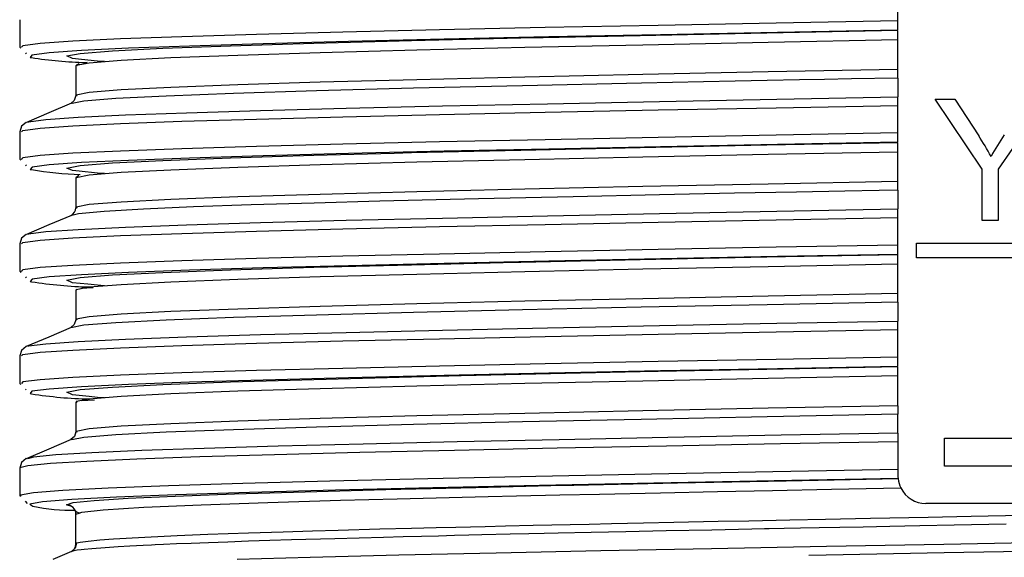
# Model space of a CAD drawing. Units: millimetres. Extents: x 5 to 619, y 2 to 447.
# Drawn here: x 365 to 375, y 144 to 150 of the extents above; entities that cross this region are included whole.
import ezdxf

# ---------------------------------------------------------------- set-up
doc = ezdxf.new("R2010")
doc.units = ezdxf.units.MM

msp = doc.modelspace()

# ---------------------------------------------------------------- linework, layer by layer
for p, q in [((374.3419, 149.5626), (374.3419, 149.8564)), ((364.942, 149.5748), (364.942, 149.281)), ((374.3419, 149.4624), (374.3419, 149.5626)), ((374.3419, 149.3615), (374.3419, 149.456)), ((374.3419, 149.0424), (374.3419, 149.3615)), ((364.942, 149.281), (364.9532, 149.2698)), ((364.9616, 149.281), (364.9601, 149.2792)), ((365.0027, 149.2203), (365.0121, 149.2109)), ((365.5785, 149.1019), (365.5419, 149.081)), ((365.5419, 149.081), (365.5419, 148.7619)), ((365.6624, 149.1166), (365.5992, 149.1138)), ((374.3419, 148.9505), (374.3419, 149.0424)), ((374.3419, 148.9505), (374.3419, 148.7484)), ((365.5544, 148.7634), (365.5577, 148.7619)), ((374.3419, 148.6564), (374.3419, 148.7484)), ((374.7419, 148.7237), (374.9512, 148.7237)), ((375.2429, 147.9744), (374.7419, 148.7237)), ((374.9512, 148.7237), (375.2074, 148.3317)), ((375.9337, 148.7237), (375.4149, 147.9744)), ((365.5029, 148.6786), (365.4989, 148.6779)), ((374.3419, 148.3626), (374.3419, 148.6564)), ((365.0284, 148.4741), (365.0294, 148.4754)), ((364.942, 148.3748), (364.942, 148.081)), ((374.3419, 148.2624), (374.3419, 148.3626)), ((374.3419, 148.1615), (374.3419, 148.256)), ((374.3419, 147.8424), (374.3419, 148.1615)), ((364.942, 148.081), (364.9532, 148.0698)), ((364.9616, 148.081), (364.96, 148.0791)), ((365.0027, 148.0203), (365.0122, 148.0109)), ((365.5755, 147.9071), (365.5419, 147.8802)), ((365.5419, 147.881), (365.5419, 147.562)), ((375.2429, 147.4237), (375.2429, 147.9744)), ((375.4149, 147.9744), (375.4149, 147.4237)), ((374.3419, 147.7505), (374.3419, 147.8424)), ((374.3419, 147.7505), (374.3419, 147.5484)), ((365.4991, 147.4787), (365.4959, 147.4779)), ((374.3419, 147.4564), (374.3419, 147.5484)), ((374.3419, 147.1626), (374.3419, 147.4564)), ((375.4149, 147.4237), (375.2429, 147.4237)), ((365.0284, 147.2741), (365.0294, 147.2754)), ((364.9419, 147.1748), (364.9419, 146.881)), ((374.3419, 147.0624), (374.3419, 147.1626)), ((374.5419, 147.1837), (376.1419, 147.1837)), ((374.5419, 147.0237), (374.5419, 147.1837)), ((374.3419, 146.9615), (374.3419, 147.056)), ((374.3419, 146.6424), (374.3419, 146.9615)), ((376.1419, 147.0237), (374.5419, 147.0237)), ((364.9419, 146.881), (364.9531, 146.8698)), ((364.9616, 146.881), (364.96, 146.8791)), ((365.0027, 146.8204), (365.0122, 146.811)), ((365.5473, 146.6817), (365.5419, 146.6802)), ((365.5419, 146.681), (365.5419, 146.3619)), ((365.7291, 146.7032), (365.5973, 146.6955)), ((374.3419, 146.5506), (374.3419, 146.6424)), ((374.3419, 146.5504), (374.3419, 146.3484)), ((365.5546, 146.3633), (365.5577, 146.3619)), ((374.3419, 146.2564), (374.3419, 146.3484)), ((374.3419, 145.9626), (374.3419, 146.2564)), ((365.0284, 146.0742), (365.0292, 146.0752)), ((364.9417, 145.9749), (364.9417, 145.6811)), ((374.3419, 145.8624), (374.3419, 145.9626)), ((374.3419, 145.7615), (374.3419, 145.856)), ((364.9417, 145.681), (364.9531, 145.6697)), ((364.9616, 145.6811), (364.96, 145.6791)), ((374.3419, 145.4423), (374.3419, 145.7615)), ((365.0027, 145.6203), (365.012, 145.611)), ((365.5489, 145.482), (365.5419, 145.4802)), ((365.5419, 145.481), (365.5419, 145.1619)), ((365.7427, 145.5031), (365.6015, 145.4956)), ((374.3419, 145.4423), (374.3419, 145.3505)), ((374.3419, 145.1484), (374.3419, 145.3504)), ((365.5542, 145.1634), (365.5577, 145.1619)), ((374.3419, 145.1484), (374.3419, 145.0564)), ((374.3419, 145.0564), (374.3419, 144.7626)), ((374.8419, 145.0957), (375.8419, 145.0957)), ((374.8419, 144.7957), (374.8419, 145.0957)), ((364.9418, 144.7749), (364.9418, 144.4811)), ((374.3419, 144.7626), (374.3419, 144.6955)), ((375.8419, 144.7957), (374.8419, 144.7957)), ((364.9418, 144.4811), (364.9519, 144.4701)), ((364.9992, 144.4185), (365.0203, 144.3954)), ((376.0419, 144.3957), (374.6419, 144.3957)), ((365.4981, 144.3645), (365.4419, 144.381)), ((365.5419, 144.281), (365.577, 144.293)), ((365.5419, 143.9616), (365.5419, 144.281)), ((365.4949, 143.8797), (365.2965, 143.7957))]:
    msp.add_line(p, q)
at = {"flags": 128}
for points in [[(374.3419, 149.5626), (373.0399, 149.5384), (371.7751, 149.5142), (370.5674, 149.4899), (369.4367, 149.4657), (368.4007, 149.4415), (367.4764, 149.4172), (366.6788, 149.393), (366.02, 149.3688), (365.5116, 149.3445), (365.161, 149.3203), (364.9741, 149.2961), (364.9616, 149.281)], [(374.3419, 149.4624), (373.0531, 149.4382), (371.801, 149.414), (370.6058, 149.3898), (369.4868, 149.3655), (368.4618, 149.3413), (367.5473, 149.3171), (366.7583, 149.2929), (366.1068, 149.2686), (365.6042, 149.2444), (365.2577, 149.2202), (365.0734, 149.196), (365.0542, 149.1717), (365.068, 149.1694)], [(370.546, 149.3843), (371.5836, 149.4066), (372.9378, 149.4342), (374.3419, 149.4617)], [(365.6017, 149.1492), (365.5078, 149.1589), (365.4459, 149.1865), (365.5889, 149.214), (365.9345, 149.2415), (366.4746, 149.269), (367.1991, 149.2966), (368.0919, 149.3241), (369.1353, 149.3516), (370.3072, 149.3791), (370.546, 149.3843)], [(365.5588, 149.0805), (365.5457, 149.0863), (365.6864, 149.1138), (366.0272, 149.1414), (366.561, 149.1689), (367.2767, 149.1964), (368.1596, 149.2239), (369.1912, 149.2514), (370.3503, 149.2789), (371.6128, 149.3064), (372.9526, 149.334), (374.3419, 149.3615)], [(365.849, 149.127), (365.7737, 149.1314), (365.6017, 149.1492)], [(374.3419, 149.0424), (372.9526, 149.0149), (371.6128, 148.9874), (370.3503, 148.9599), (369.1912, 148.9324), (368.1596, 148.9048), (367.2767, 148.8773), (366.561, 148.8498), (366.0272, 148.8223), (365.6864, 148.7948), (365.5457, 148.7673), (365.5544, 148.7634)], [(374.3419, 148.9505), (373.8441, 148.9406), (373.5567, 148.9348), (373.2899, 148.9296), (372.9445, 148.9227), (372.6012, 148.9159), (372.2632, 148.9091), (371.9279, 148.9022), (371.5963, 148.8954), (370.3241, 148.8678), (369.1573, 148.8403), (368.118, 148.8128), (367.229, 148.7853), (366.5087, 148.7578), (365.9708, 148.7302), (365.6268, 148.7027), (365.5029, 148.6786)], [(365.0294, 148.4754), (365.0347, 148.4819), (365.2198, 148.5061), (365.568, 148.5303), (366.073, 148.5545), (366.7271, 148.5788), (367.5197, 148.603), (368.4378, 148.6272), (369.4672, 148.6515), (370.5908, 148.6757), (371.7908, 148.6999), (373.048, 148.7241), (374.3419, 148.7484)], [(365.5419, 148.7619), (365.526, 148.7089), (365.4908, 148.6783)], [(364.9619, 148.3752), (364.9742, 148.3899), (365.1608, 148.4141), (365.5116, 148.4383), (366.0201, 148.4626), (366.6787, 148.4868), (367.4765, 148.511), (368.4006, 148.5353), (369.4367, 148.5595), (370.5674, 148.5837), (371.775, 148.608), (373.04, 148.6322), (374.3419, 148.6564)], [(365.4949, 148.6801), (365.2541, 148.5777), (365.0132, 148.4754)], [(365.0127, 148.4752), (364.961, 148.4342), (364.942, 148.3748)], [(374.3419, 148.3626), (373.04, 148.3384), (371.775, 148.3142), (370.5674, 148.2899), (369.4367, 148.2657), (368.4006, 148.2415), (367.4765, 148.2172), (366.6787, 148.193), (366.0201, 148.1688), (365.5116, 148.1445), (365.1608, 148.1203), (364.9742, 148.0961), (364.9616, 148.081)], [(374.3419, 148.2624), (373.0531, 148.2382), (371.801, 148.214), (370.6058, 148.1898), (369.4868, 148.1655), (368.4617, 148.1413), (367.5474, 148.1171), (366.7582, 148.0929), (366.1069, 148.0686), (365.6042, 148.0444), (365.2576, 148.0202), (365.0735, 147.996), (365.054, 147.9717), (365.0681, 147.9694)], [(368.9495, 148.1467), (369.1353, 148.1516), (370.3073, 148.1791), (371.5836, 148.2066), (372.9379, 148.2342), (374.3419, 148.2617)], [(365.5775, 147.9517), (365.5078, 147.9589), (365.4461, 147.9865), (365.589, 148.014), (365.9346, 148.0415), (366.4748, 148.069), (367.1991, 148.0966), (368.092, 148.1241), (368.9495, 148.1467)], [(365.5578, 147.881), (365.5457, 147.8863), (365.6864, 147.9138), (366.0272, 147.9414), (366.561, 147.9689), (367.2767, 147.9964), (368.1596, 148.0239), (369.1912, 148.0514), (370.3503, 148.0789), (371.6128, 148.1064), (372.9526, 148.134), (374.3419, 148.1615)], [(365.849, 147.927), (365.7739, 147.9314), (365.5775, 147.9517)], [(374.3419, 147.8424), (372.9526, 147.8149), (371.6128, 147.7874), (370.3503, 147.7599), (369.1912, 147.7324), (368.1596, 147.7049), (367.2767, 147.6773), (366.561, 147.6498), (366.0272, 147.6223), (365.6864, 147.5948), (365.5457, 147.5673), (365.5576, 147.562)], [(374.3419, 147.7505), (374.1403, 147.7465), (373.7757, 147.7394), (373.2565, 147.7291), (372.5927, 147.7158), (371.7902, 147.6995), (370.8667, 147.6798), (369.8543, 147.657), (368.7959, 147.6312), (368.0938, 147.612), (367.4206, 147.5916), (366.8025, 147.5698), (366.2672, 147.5465), (365.8458, 147.5219), (365.5725, 147.4958), (365.4991, 147.4787)], [(364.9619, 147.1752), (364.9742, 147.1899), (365.1609, 147.2141), (365.5116, 147.2383), (366.0202, 147.2626), (366.6786, 147.2868), (367.4766, 147.311), (368.4007, 147.3353), (369.4366, 147.3595), (370.5675, 147.3837), (371.775, 147.408), (373.04, 147.4322), (374.3419, 147.4564)], [(365.4948, 147.48), (365.254, 147.3777), (365.0132, 147.2754)], [(365.0294, 147.2754), (365.0347, 147.2819), (365.2198, 147.3061), (365.5679, 147.3303), (366.0731, 147.3545), (366.727, 147.3788), (367.5197, 147.403), (368.4379, 147.4272), (369.4672, 147.4515), (370.5908, 147.4757), (371.7908, 147.4999), (373.048, 147.5241), (374.3419, 147.5484)], [(365.0127, 147.2752), (364.961, 147.2342), (364.9419, 147.1748)], [(374.3419, 147.1626), (373.04, 147.1384), (371.775, 147.1142), (370.5675, 147.0899), (369.4366, 147.0657), (368.4007, 147.0415), (367.4766, 147.0172), (366.6786, 146.993), (366.0202, 146.9688), (365.5116, 146.9445), (365.1609, 146.9203), (364.9742, 146.8961), (364.9616, 146.881)], [(374.3419, 147.0624), (373.0531, 147.0382), (371.8009, 147.014), (370.6059, 146.9898), (369.4868, 146.9655), (368.4617, 146.9413), (367.5474, 146.9171), (366.7581, 146.8929), (366.107, 146.8686), (365.6041, 146.8444), (365.2577, 146.8202), (365.0735, 146.796), (365.0539, 146.7717), (365.068, 146.7694)], [(370.1178, 146.9747), (370.3073, 146.9791), (371.5835, 147.0066), (372.9378, 147.0342), (374.3419, 147.0617)], [(365.672, 146.742), (365.508, 146.7589), (365.4461, 146.7865), (365.5892, 146.814), (365.9345, 146.8415), (366.4749, 146.869), (367.199, 146.8966), (368.0921, 146.9241), (369.1352, 146.9516), (370.1178, 146.9747)], [(365.5577, 146.681), (365.5457, 146.6863), (365.6864, 146.7138), (366.0272, 146.7414), (366.561, 146.7689), (367.2767, 146.7964), (368.1596, 146.8239), (369.1912, 146.8514), (370.3503, 146.8789), (371.6128, 146.9064), (372.9526, 146.934), (374.3419, 146.9615)], [(365.849, 146.727), (365.7739, 146.7314), (365.672, 146.742)], [(374.3419, 146.6424), (372.9526, 146.6149), (371.6128, 146.5874), (370.3503, 146.5598), (369.1912, 146.5323), (368.1596, 146.5048), (367.2767, 146.4773), (366.561, 146.4498), (366.0272, 146.4223), (365.6864, 146.3948), (365.5457, 146.3672), (365.5546, 146.3633)], [(374.3419, 146.5504), (372.9436, 146.5229), (371.5951, 146.4954), (370.3243, 146.4679), (369.1574, 146.4404), (368.1188, 146.4128), (367.2296, 146.3853), (366.5089, 146.3578), (365.9708, 146.3303), (365.6274, 146.3028), (365.4899, 146.2762)], [(365.0292, 146.0752), (365.0346, 146.0819), (365.22, 146.1061), (365.5678, 146.1303), (366.0731, 146.1545), (366.727, 146.1788), (367.5197, 146.203), (368.4379, 146.2272), (369.4671, 146.2515), (370.5908, 146.2757), (371.7908, 146.2999), (373.0479, 146.3241), (374.3419, 146.3484)], [(365.5419, 146.362), (365.5266, 146.3098), (365.4907, 146.2784)], [(364.9619, 145.9753), (364.9741, 145.9899), (365.161, 146.0141), (365.5114, 146.0383), (366.0203, 146.0626), (366.6786, 146.0868), (367.4765, 146.111), (368.4007, 146.1353), (369.4365, 146.1595), (370.5674, 146.1837), (371.7749, 146.208), (373.0399, 146.2322), (374.3419, 146.2564)], [(365.4942, 146.2798), (365.2534, 146.1775), (365.0126, 146.0752)], [(365.0127, 146.0752), (364.9609, 146.0342), (364.9417, 145.9749)], [(374.3419, 145.9626), (373.0399, 145.9384), (371.7749, 145.9142), (370.5674, 145.8899), (369.4365, 145.8657), (368.4007, 145.8415), (367.4765, 145.8172), (366.6786, 145.793), (366.0203, 145.7688), (365.5114, 145.7445), (365.161, 145.7203), (364.9741, 145.6961), (364.9616, 145.6811)], [(374.3419, 145.8624), (373.053, 145.8382), (371.8009, 145.814), (370.6058, 145.7898), (369.4867, 145.7655), (368.4618, 145.7413), (367.5474, 145.7171), (366.7581, 145.6929), (366.107, 145.6686), (365.604, 145.6444), (365.2578, 145.6202), (365.0734, 145.596), (365.054, 145.5717), (365.0679, 145.5694)], [(369.6688, 145.7641), (370.3072, 145.7791), (371.5835, 145.8066), (372.9378, 145.8342), (374.3419, 145.8617)], [(365.6848, 145.5406), (365.508, 145.5589), (365.4458, 145.5865), (365.5892, 145.614), (365.9343, 145.6415), (366.4749, 145.669), (367.1989, 145.6966), (368.092, 145.7241), (369.1352, 145.7516), (369.6688, 145.7641)], [(374.3419, 145.7615), (372.9526, 145.734), (371.6128, 145.7064), (370.3503, 145.6789), (369.1912, 145.6514), (368.1596, 145.6239), (367.2767, 145.5964), (366.561, 145.5689), (366.0272, 145.5414), (365.6864, 145.5138), (365.5457, 145.4863), (365.5577, 145.481)], [(365.849, 145.527), (365.7737, 145.5314), (365.6848, 145.5406)], [(374.3419, 145.3504), (372.9436, 145.3229), (371.5952, 145.2954), (370.3242, 145.2678), (369.1574, 145.2403), (368.1186, 145.2128), (367.2296, 145.1853), (366.5087, 145.1578), (365.9707, 145.1302), (365.6273, 145.1027), (365.4983, 145.0778)], [(374.3419, 145.4423), (372.9526, 145.4148), (371.6128, 145.3873), (370.3503, 145.3598), (369.1912, 145.3323), (368.1596, 145.3048), (367.2767, 145.2773), (366.561, 145.2497), (366.0272, 145.2222), (365.6864, 145.1947), (365.5457, 145.1672), (365.5542, 145.1634)], [(374.3419, 145.1484), (373.0942, 145.125), (371.8803, 145.1017), (370.7179, 145.0783), (369.6245, 145.055), (368.6167, 145.0316), (367.7091, 145.0083), (366.9155, 144.9849), (366.2479, 144.9616), (365.7156, 144.9382), (365.3276, 144.9149), (365.0887, 144.8915), (365.0242, 144.8739)], [(365.5419, 145.1619), (365.5277, 145.1108), (365.4909, 145.0785)], [(374.3419, 145.0564), (373.0868, 145.0331), (371.8654, 145.0097), (370.696, 144.9864), (369.5957, 144.963), (368.5816, 144.9397), (367.6681, 144.9163), (366.8693, 144.893), (366.1971, 144.8696), (365.6611, 144.8463), (365.27, 144.8229), (365.0291, 144.7996), (364.9421, 144.7762), (364.9456, 144.775)], [(365.4929, 145.0793), (365.252, 144.9769), (365.011, 144.8745)], [(365.0126, 144.8752), (364.9609, 144.8342), (364.9418, 144.7749)], [(364.9631, 144.479), (364.9494, 144.4884), (365.0902, 144.5133), (365.405, 144.5382), (365.8891, 144.5632), (366.5341, 144.5881), (367.3288, 144.613), (368.2602, 144.638), (369.3118, 144.6629), (370.4662, 144.6878), (371.7036, 144.7128), (373.0028, 144.7377), (374.3419, 144.7626)], [(374.3437, 144.6625), (373.0177, 144.6375), (371.7313, 144.6126), (370.5062, 144.5877), (369.3635, 144.5627), (368.3226, 144.5378), (367.4009, 144.5129), (366.6147, 144.4879), (365.9768, 144.463), (365.4983, 144.4381), (365.1875, 144.4132), (365.0491, 144.3882), (365.0835, 144.3652)], [(370.6277, 144.5861), (370.8717, 144.5915), (371.9845, 144.6149), (373.1477, 144.6383), (374.3438, 144.6617)], [(365.4419, 144.381), (365.5159, 144.4044), (365.7372, 144.4278), (366.1021, 144.4512), (366.606, 144.4746), (367.2404, 144.498), (367.9964, 144.5214), (368.8626, 144.5447), (369.8257, 144.5681), (370.6277, 144.5861)], [(365.577, 144.293), (365.6056, 144.3028), (365.8356, 144.3279), (366.2717, 144.3552), (366.8839, 144.3821), (367.597, 144.407), (368.3761, 144.43), (368.9818, 144.4461), (369.5384, 144.46), (369.9551, 144.4698), (370.2581, 144.4768), (370.7235, 144.4873), (371.1492, 144.4966), (371.8002, 144.5104), (372.4099, 144.523), (372.999, 144.5349), (373.6312, 144.5475), (374.3733, 144.5621)], [(365.5342, 144.3196), (365.5482, 144.3075), (365.5769, 144.2963)], [(365.5431, 143.9616), (365.5456, 143.9666), (365.5547, 143.9727), (365.5896, 143.981), (365.6757, 143.9929), (365.799, 144.005), (365.9469, 144.0162), (366.2824, 144.0359), (366.6286, 144.0521), (366.9561, 144.0652), (367.3918, 144.0809), (367.7608, 144.0929), (368.0762, 144.1024), (368.3503, 144.1102), (368.7985, 144.1223), (369.1375, 144.131), (369.3997, 144.1376), (369.6097, 144.1427), (369.9231, 144.1502), (370.142, 144.1553), (370.4397, 144.1621), (370.6383, 144.1665), (370.8357, 144.1709), (371.0394, 144.1753), (371.2759, 144.1804), (371.6178, 144.1877), (371.9434, 144.1945), (372.4173, 144.2043), (372.747, 144.2111), (373.1847, 144.2199), (373.567, 144.2274), (374.0501, 144.2368), (374.6679, 144.2488), (375.1258, 144.2577), (375.6745, 144.2684)], [(385.6547, 144.274), (385.6761, 144.261), (385.5604, 144.2377), (385.2923, 144.2143), (384.8753, 144.191), (384.3163, 144.1676), (383.6231, 144.1443), (382.8063, 144.1209), (381.8782, 144.0976), (380.8523, 144.0742), (379.7443, 144.0509), (378.5705, 144.0275), (377.3484, 144.0042), (376.0965, 143.9808), (374.8333, 143.9575), (373.5776, 143.9341), (372.3483, 143.9108), (371.1637, 143.8874), (370.0414, 143.8641), (368.9985, 143.8407), (368.05, 143.8174), (367.2709, 143.7957)], [(375.5012, 144.1729), (374.9452, 144.1622), (374.5774, 144.1551), (374.2555, 144.1489), (373.9719, 144.1434), (373.7209, 144.1386), (373.4982, 144.1342), (373.3001, 144.1304), (373.1234, 144.1269), (372.9652, 144.1237), (372.9652, 144.1237), (372.9652, 144.1237), (372.9652, 144.1237), (372.9652, 144.1237), (372.9652, 144.1237), (372.9652, 144.1237), (372.9651, 144.1237), (372.9651, 144.1237), (372.9648, 144.1237), (372.9641, 144.1237), (372.9615, 144.1237), (372.9519, 144.1235), (372.9153, 144.1227), (372.7804, 144.12), (372.35, 144.1113), (371.8601, 144.1012), (371.4299, 144.0922), (371.0577, 144.0842), (370.7072, 144.0766), (370.5557, 144.0733), (370.3912, 144.0696), (370.1914, 144.0651), (369.8869, 144.0581), (369.7485, 144.0548), (369.5949, 144.0511), (369.4264, 144.0471), (369.2435, 144.0426), (369.0463, 144.0377), (368.8356, 144.0323), (368.3137, 144.0184), (367.8514, 144.005), (367.6203, 143.9979), (367.3915, 143.9904), (367.1701, 143.9828), (366.9632, 143.9754), (366.7783, 143.9683), (366.6216, 143.9619), (366.4803, 143.9559), (366.3907, 143.9518), (366.354, 143.9501), (366.2648, 143.9458), (366.1209, 143.9382), (365.9975, 143.9311), (365.858, 143.922), (365.7127, 143.9105), (365.6302, 143.9024), (365.6009, 143.8991), (365.5581, 143.8938), (365.5205, 143.8884), (365.4992, 143.8829), (365.4922, 143.879)], [(385.7271, 144.175), (385.7371, 144.1691), (385.6215, 144.1457), (385.3525, 144.1224), (384.9337, 144.099), (384.3721, 144.0757), (383.6753, 144.0523), (382.8542, 144.029), (381.9212, 144.0056), (380.8896, 143.9823), (379.7754, 143.9589), (378.5949, 143.9356), (377.3658, 143.9122), (376.1066, 143.8889), (374.8359, 143.8655), (373.5728, 143.8422), (373.3877, 143.8387)], [(365.5491, 143.9703), (365.5355, 143.9158), (365.495, 143.881)], [(365.5281, 143.91), (365.539, 143.9331), (365.5431, 143.9616)]]:
    msp.add_lwpolyline(points, dxfattribs=at)
for centre, radius, start, end in [((365.7539, 153.443), 4.3283, 260.88253, 268.6155), ((372.0951, 146.3122), 3.7101, 29.01629, 32.97914), ((379.5152, 145.6909), 4.8266, 146.69133, 149.89642), ((365.7063, 151.8565), 3.9391, 260.67607, 268.31527), ((365.4499, 147.5607), 0.092, 296.41058, 0.7269), ((365.7869, 151.3162), 4.6032, 261.01627, 268.77167), ((365.7865, 150.1118), 4.5988, 261.00962, 268.77443), ((374.6406, 144.6956), 0.2987, 180.02138, 186.37149), ((374.402, 144.6686), 0.0586, 185.98385, 186.72154), ((374.6419, 144.6957), 0.3, 186.50186, 206.44629), ((374.6419, 144.6957), 0.3, 206.44723, 270.01018), ((365.508, 146.4528), 2.1303, 258.504, 270.80395), ((365.4433, 144.281), 0.1, 359.99978, 90.81803)]:
    msp.add_arc(centre, radius, start, end)

doc.saveas('drawing.dxf')
